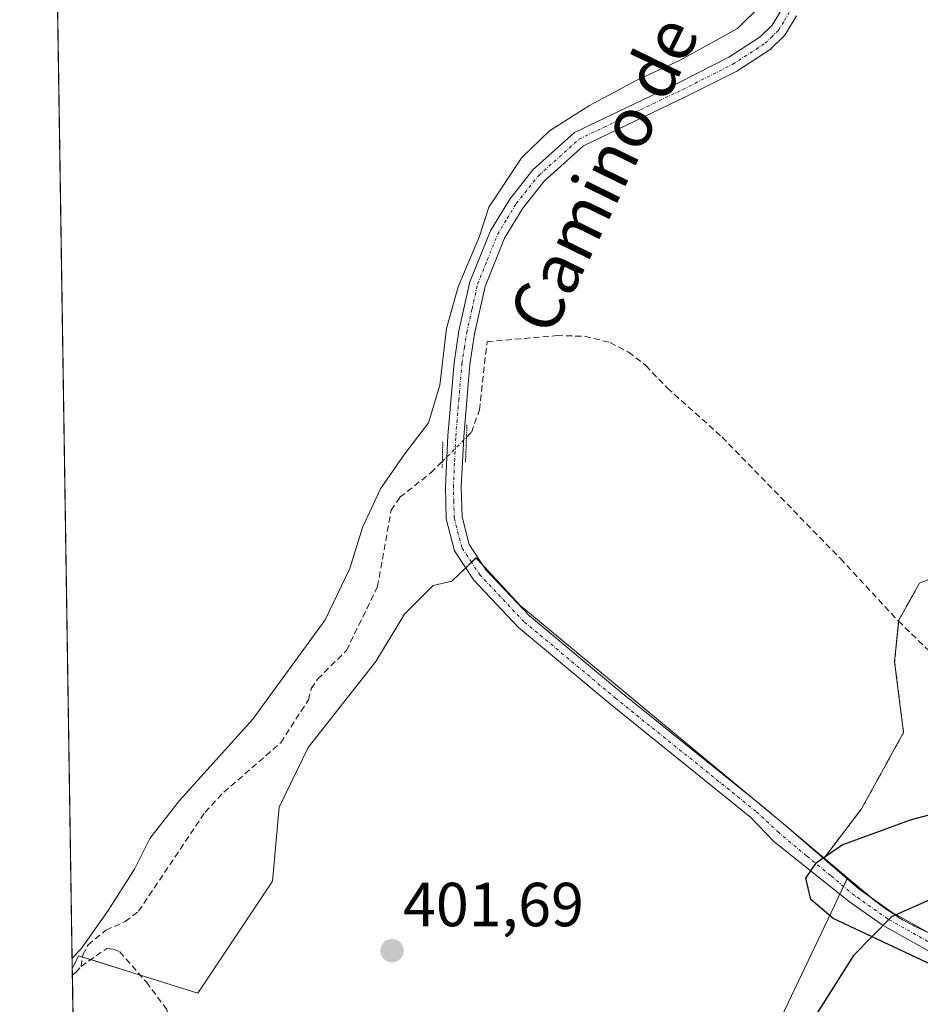
# Model space of a CAD drawing. Units: metres. Extents: x 608764 to 612222, y 4644954 to 4646046.
# Drawn here: x 608768 to 608914, y 4645431 to 4645590 of the extents above; entities that cross this region are included whole.
import ezdxf
from ezdxf.enums import TextEntityAlignment as Align

# ---------------------------------------------------------------- set-up
doc = ezdxf.new("R2010")
doc.units = ezdxf.units.M
doc.header["$MEASUREMENT"] = 0
for name, pattern in [('TRAZO_Y_PUNTO', [1, 0.5, -0.25, 0, -0.25]), ('TRAZOS', [0.75, 0.5, -0.25]), ('TRAZOS2', [0.375, 0.25, -0.125]), ('TRAZOSX2', [1.5, 1, -0.5])]:
    doc.linetypes.add(name, pattern=pattern)
for name, color, linetype, lineweight in [('Arbolado forestal', 92, 'TRAZOS', 0), ('Arbolado forestal CxS', 92, 'Continuous', 0), ('Carátula', 7, 'Continuous', 5), ('Comarca', 2, 'Continuous', 13), ('Comarca CxS', 133, 'Continuous', 0), ('Comunidad autónoma', 142, 'Continuous', 30), ('Comunidad Autónoma CxS', 142, 'Continuous', 0), ('Corriente artificial lineal', 5, 'TRAZOSX2', 13), ('Corriente artificial lineal oculto', 135, 'TRAZO_Y_PUNTO', 13), ('Cultivos herbáceos CxS', 92, 'Continuous', 0), ('Cultivos leñosos', 92, 'Continuous', 0), ('Cultivos leñosos CxS', 92, 'Continuous', 0), ('Curva de nivel maestra', 36, 'Continuous', 30), ('Curva de nivel normal', 36, 'Continuous', 0), ('Municipio', 9, 'Continuous', 13), ('Municipio CxS', 142, 'Continuous', 0), ('Pista no pavimentada', 254, 'Continuous', 13), ('Pista no pavimentada Cxs', 254, 'Continuous', 0), ('Pista pavimentada eje', 135, 'TRAZO_Y_PUNTO', 0), ('Provincia', 19, 'Continuous', 0), ('Provincia CxS', 1, 'Continuous', 0), ('Puente lineal', 2, 'TRAZOS2', 0), ('Punto de cota en terreno', 7, 'Continuous', 0), ('Rótulo de punto de cota en terreno', 19, 'Continuous', 0), ('Texto cartográfico', 19, 'Continuous', 0)]:
    doc.layers.add(name, color=color, linetype=linetype, lineweight=lineweight)
doc.styles.add('Arial', font='txt', dxfattribs={"height": 0.2})

# ---------------------------------------------------------------- blocks, each defined once
blk = doc.blocks.new('*U154')
at = {"layer": 'Cultivos herbáceos CxS', "color": 92, "linetype": 'Continuous', "lineweight": 0}
blk.add_polyline3d([(608917.04, 4645500.72, 400.51), (608913.45, 4645499.29, 400.52), (608910.08, 4645493.32, 401.03), (608910.05, 4645493.27, 401.03), (608910.08, 4645493.25, 401.03), (608909.43, 4645486.62, 401.05), (608910.87, 4645475.19, 401.2), (608904.09, 4645462.91, 401), (608898.06, 4645454.98, 400.23), (608896.7, 4645456.12, 400.4), (608891.54, 4645460.48, 400.74), (608849.05, 4645495.75, 401.19), (608841.98, 4645503.38, 401.32), (608838.06, 4645499.58, 401.45), (608835.08, 4645498.92, 401.5), (608830.45, 4645494.29, 401.62), (608825.82, 4645486.68, 401.76), (608814.91, 4645472.79, 402.06), (608810.28, 4645463.2, 402.14), (608809.19, 4645451.25, 402.06), (608797.17, 4645433.21, 402.48), (608777.93, 4645439.22, 405.18), (608776.93, 4645437.14, 405.09), (608770.16, 4645880.77, 408.01)], dxfattribs=at)
blk = doc.blocks.new('*U160')
at = {"layer": 'Curva de nivel normal', "color": 36, "linetype": 'Continuous', "lineweight": 0}
blk.add_polyline3d([(608776.91, 4645438.82, 405), (608778.35, 4645440.32, 405), (608782.72, 4645446.51, 405), (608786.97, 4645453.17, 405), (608789.42, 4645458.11, 405), (608794.21, 4645464.28, 405), (608806.01, 4645477.38, 405), (608817.69, 4645493.39, 405), (608821.63, 4645501.67, 405), (608823.71, 4645508.28, 405), (608826.57, 4645514.48, 405), (608830.47, 4645520.09, 405), (608834.34, 4645525.12, 405), (608836.12, 4645531.22, 405), (608837.23, 4645540.32, 405), (608839.1, 4645547.07, 405), (608842.56, 4645555.2, 405), (608844.02, 4645559.9, 405), (608849.34, 4645567.9, 405), (608853.8, 4645572.21, 405), (608860.26, 4645576.3, 405), (608867.89, 4645580.37, 405), (608874.89, 4645583.58, 405), (608884.1, 4645588.69, 405), (608888.1, 4645592.62, 405)], dxfattribs=at)
blk = doc.blocks.new('5PATER')
at = {"layer": 'Carátula', "linetype": 'Continuous', "lineweight": 5}
h = blk.add_hatch(color=250, dxfattribs=at)
edge = h.paths.add_edge_path()
edge.add_ellipse((0, 0.01), major_axis=(-1.33, -1.34), ratio=0.999422, start_angle=0, end_angle=360)

msp = doc.modelspace()

# ---------------------------------------------------------------- linework, layer by layer
at = {"layer": 'Arbolado forestal', "color": 92, "linetype": 'TRAZOS', "lineweight": 0}
for points in [[(608986.14, 4645585.57, 399.75), (608977.11, 4645577.29, 399.9), (608967.42, 4645575.35, 400.01), (608949.96, 4645560.8, 400.24), (608938.02, 4645527.21, 399.92), (608925.09, 4645503.94, 400.56), (608922.52, 4645502.91, 400.54), (608919.2, 4645501.58, 400.52), (608917.04, 4645500.72, 400.51), (608913.45, 4645499.29, 400.52), (608910.08, 4645493.32, 401.03), (608910.05, 4645493.27, 401.03), (608910.08, 4645493.25, 401.03), (608910.06, 4645493.13, 401.03), (608909.43, 4645486.62, 401.05), (608910.87, 4645475.19, 401.2), (608904.09, 4645462.91, 401), (608898.06, 4645454.98, 400.23)], [(608898.06, 4645454.98, 400.23), (608898.15, 4645454.91, 400.22), (608901.85, 4645451.78, 399.74)], [(608901.85, 4645451.78, 399.74), (608901.9, 4645451.74, 399.73), (608905.31, 4645448.87, 399.37), (608906.16, 4645448.15, 399.34), (608908.22, 4645446.62, 399.3), (608908.74, 4645446.29, 399.29), (608909.48, 4645445.81, 399.29), (608910.38, 4645445.23, 399.29), (608912.63, 4645443.98, 399.28), (608914.95, 4645442.9, 399.23), (608915, 4645442.88, 399.23), (608917.35, 4645441.97, 399.2), (608919.8, 4645441.2, 399.23), (608922.29, 4645440.6, 399.28), (608924.82, 4645440.17, 399.3), (608927.38, 4645439.91, 399.13), (608929.94, 4645439.83, 398.62), (608932.51, 4645439.92, 398.39), (608933.09, 4645440, 398.43)]]:
    msp.add_polyline3d(points, dxfattribs=at)
at = {"layer": 'Arbolado forestal CxS', "color": 92, "linetype": 'Continuous', "lineweight": 0}
msp.add_polyline3d([(608914.95, 4645442.9, 399.23), (608912.63, 4645443.98, 399.28), (608910.38, 4645445.23, 399.29), (608909.48, 4645445.81, 399.29), (608908.74, 4645446.29, 399.29), (608908.22, 4645446.62, 399.3), (608906.16, 4645448.15, 399.34), (608901.9, 4645451.74, 399.73), (608901.85, 4645451.78, 399.74), (608898.15, 4645454.91, 400.22), (608898.06, 4645454.98, 400.23), (608904.09, 4645462.91, 401), (608910.87, 4645475.19, 401.2), (608909.43, 4645486.62, 401.05), (608910.08, 4645493.25, 401.03), (608910.05, 4645493.27, 401.03), (608910.08, 4645493.32, 401.03), (608913.45, 4645499.29, 400.52), (608917.04, 4645500.72, 400.51)], dxfattribs=at)
at = {"layer": 'Comarca', "color": 2, "linetype": 'Continuous', "lineweight": 13}
msp.add_polyline3d([(609147.36, 4645598.97, 395.64), (609131.86, 4645590.08, 395.86), (609114.08, 4645579.53, 395.88), (609100.61, 4645572.92, 396.12), (609082.95, 4645557.56, 394.76), (609064.15, 4645540.28, 396.86), (609045.1, 4645523.39, 397.04), (609042.56, 4645523.39, 396.96), (609032.01, 4645527.32, 397.34), (609025.94, 4645530.42, 397.39), (609012.68, 4645537.21, 396.6), (608995.55, 4645545.95, 397.75), (608984.63, 4645522.46, 397.97), (608973.32, 4645499.36, 396.77), (608958.08, 4645472.7, 396.84), (608950.46, 4645463.17, 396.76), (608941.82, 4645458.09, 397.22), (608924.92, 4645452.62, 399.14), (608909.52, 4645445.78, 399.29), (608908.91, 4645445.51, 399.29), (608902.82, 4645439.28, 399.18), (608895.96, 4645428.49, 399.16)], dxfattribs=at)
at = {"layer": 'Comarca CxS', "color": 133, "linetype": 'Continuous', "lineweight": 0}
for points in [[(608778.69, 4645322.14, 403.85), (608768.45, 4645992.59, 410.87)], [(609147.36, 4645598.97, 395.64), (609131.86, 4645590.08, 395.86), (609114.08, 4645579.53, 395.88), (609100.61, 4645572.92, 396.12), (609082.95, 4645557.55, 394.76), (609082.95, 4645557.55, 394.76), (609064.15, 4645540.28, 396.86), (609045.1, 4645523.39, 397.04), (609042.56, 4645523.39, 396.96), (609032.01, 4645527.32, 397.34), (609025.94, 4645530.42, 397.39), (609012.68, 4645537.21, 396.6), (608995.55, 4645545.95, 397.75), (608984.63, 4645522.46, 397.97), (608973.32, 4645499.36, 396.77), (608958.08, 4645472.7, 396.84), (608950.46, 4645463.17, 396.76), (608941.82, 4645458.09, 397.22), (608924.92, 4645452.62, 399.14), (608909.52, 4645445.77, 399.29), (608908.91, 4645445.5, 399.29), (608902.82, 4645439.28, 399.18), (608895.96, 4645428.49, 399.16)]]:
    msp.add_polyline3d(points, dxfattribs=at)
at = {"layer": 'Comunidad autónoma', "color": 142, "linetype": 'Continuous', "lineweight": 30}
msp.add_polyline3d([(609147.36, 4645598.97, 395.64), (609131.86, 4645590.08, 395.86), (609114.08, 4645579.53, 395.88), (609100.61, 4645572.92, 396.12), (609082.95, 4645557.56, 394.76), (609064.15, 4645540.28, 396.86), (609045.1, 4645523.39, 397.04), (609042.56, 4645523.39, 396.96), (609032.01, 4645527.32, 397.34), (609025.94, 4645530.42, 397.39), (609012.68, 4645537.21, 396.6), (608995.55, 4645545.95, 397.75), (608984.63, 4645522.46, 397.97), (608973.32, 4645499.36, 396.77), (608958.08, 4645472.7, 396.84), (608950.46, 4645463.17, 396.76), (608941.82, 4645458.09, 397.22), (608924.92, 4645452.62, 399.14), (608909.52, 4645445.78, 399.29), (608908.91, 4645445.51, 399.29), (608902.82, 4645439.28, 399.18), (608895.96, 4645428.49, 399.16)], dxfattribs=at)
at = {"layer": 'Comunidad Autónoma CxS', "color": 142, "linetype": 'Continuous', "lineweight": 0}
for points in [[(608778.69, 4645322.14, 403.85), (608768.45, 4645992.59, 410.87)], [(609147.36, 4645598.97, 395.64), (609131.86, 4645590.08, 395.86), (609114.08, 4645579.53, 395.88), (609100.61, 4645572.92, 396.12), (609082.95, 4645557.56, 394.76), (609082.95, 4645557.56, 394.76), (609064.15, 4645540.28, 396.86), (609045.1, 4645523.39, 397.04), (609042.56, 4645523.39, 396.96), (609032.01, 4645527.32, 397.34), (609025.94, 4645530.42, 397.39), (609012.68, 4645537.21, 396.6), (608995.55, 4645545.95, 397.75), (608984.63, 4645522.46, 397.97), (608973.32, 4645499.36, 396.77), (608958.08, 4645472.7, 396.84), (608950.46, 4645463.17, 396.76), (608941.82, 4645458.09, 397.22), (608924.92, 4645452.62, 399.14), (608909.52, 4645445.78, 399.29), (608908.91, 4645445.51, 399.29), (608902.82, 4645439.28, 399.18), (608895.96, 4645428.49, 399.16)]]:
    msp.add_polyline3d(points, dxfattribs=at)
at = {"layer": 'Corriente artificial lineal', "color": 5, "linetype": 'TRAZOSX2', "lineweight": 13}
for points in [[(608840.44, 4645522.79, 402.49), (608841.24, 4645523.59, 402.49), (608842.52, 4645527.2, 402.36), (608843.76, 4645538.19, 402.28), (608854.98, 4645539.19, 401.17), (608859.48, 4645539.08, 401.13), (608863.59, 4645538.07, 401.08), (608866.54, 4645536.52, 401.07), (608869.35, 4645534.35, 401.04), (608872.81, 4645530.72, 400.98), (608881.63, 4645522.84, 400.77), (608900.69, 4645503.24, 400.47), (608910.01, 4645493.19, 401.03), (608926.73, 4645476.92, 398.81), (608948.72, 4645459.35, 396.86)], [(608778.33, 4645437.49, 404.87), (608778.62, 4645439.37, 404.99), (608779.46, 4645440.98, 404.85), (608782.34, 4645443.36, 403.86), (608785.47, 4645444.74, 403.96), (608787.61, 4645446.41, 403.89), (608798.31, 4645462.36, 403.77), (608801.32, 4645465.58, 403.61), (608810.54, 4645473.57, 402.77), (608814.97, 4645480.49, 402.76), (608815.44, 4645482.28, 402.72), (608816.45, 4645483.83, 402.51), (608821.09, 4645488.42, 402.41), (608826.11, 4645498.73, 402.22), (608828.3, 4645511.04, 403.04), (608829.7, 4645513.12, 402.78), (608834.7, 4645517.06, 402.7), (608836.55, 4645518.91, 402.63)], [(608778.33, 4645437.49, 404.87), (608782.49, 4645440.42, 403.94), (608783.54, 4645440.3, 403.82), (608784.58, 4645439.88, 403.69), (608788.87, 4645434.97, 403.5), (608792.16, 4645430.54, 402.86), (608792.87, 4645427.8, 402.79), (608795.84, 4645387.27, 402.55), (608798.41, 4645360.08, 402.28), (608800.76, 4645318.89, 401.51), (608801.65, 4645317.79, 401.45), (608804.78, 4645315.8, 401.33), (608809.82, 4645314.19, 401.2), (608813.54, 4645313.45, 401.32), (608815.48, 4645312.77, 401.39), (608818.07, 4645311.32, 401.25), (608820.84, 4645308.61, 401.06), (608822.84, 4645305.51, 400.83), (608822.03, 4645304.65, 400.59)], [(608776.95, 4645436.15, 404.93), (608777.47, 4645436.51, 404.91), (608778.33, 4645437.49, 404.87)]]:
    msp.add_polyline3d(points, dxfattribs=at)
at = {"layer": 'Corriente artificial lineal oculto', "color": 135, "linetype": 'TRAZO_Y_PUNTO', "lineweight": 13}
msp.add_polyline3d([(608836.55, 4645518.91, 402.63), (608840.44, 4645522.79, 402.49)], dxfattribs=at)
at = {"layer": 'Cultivos herbáceos CxS', "color": 92, "linetype": 'Continuous', "lineweight": 0}
for points in [[(608776.93, 4645437.14, 405.09), (608774.33, 4645607.38, 407.23), (608772.93, 4645699.49, 406.06), (608771.61, 4645785.34, 407.28), (608770.16, 4645880.52, 408.01), (608770.16, 4645880.77, 408.01)], [(608986.14, 4645585.57, 399.75), (608977.11, 4645577.29, 399.9), (608967.42, 4645575.35, 400.01), (608949.96, 4645560.8, 400.24), (608938.02, 4645527.21, 399.92), (608925.09, 4645503.94, 400.56), (608922.52, 4645502.91, 400.54), (608919.2, 4645501.58, 400.52), (608917.04, 4645500.72, 400.51), (608913.45, 4645499.29, 400.52), (608910.08, 4645493.32, 401.03), (608910.05, 4645493.27, 401.03), (608910.08, 4645493.25, 401.03), (608910.06, 4645493.13, 401.03), (608909.43, 4645486.62, 401.05), (608910.87, 4645475.19, 401.2), (608904.09, 4645462.91, 401), (608898.06, 4645454.98, 400.23)], [(608776.93, 4645437.14, 405.09), (608777.93, 4645439.22, 405.18), (608778.57, 4645439.02, 404.96), (608779.91, 4645438.6, 404.57), (608787.87, 4645436.12, 403.56), (608797.17, 4645433.21, 402.48), (608809.19, 4645451.25, 402.06), (608810.28, 4645463.2, 402.14), (608814.91, 4645472.79, 402.06), (608825.82, 4645486.68, 401.76), (608830.45, 4645494.29, 401.62), (608835.08, 4645498.92, 401.5), (608838.06, 4645499.58, 401.45), (608840.31, 4645501.76, 401.42), (608841.24, 4645502.67, 401.37), (608841.97, 4645503.38, 401.32), (608843.12, 4645502.14, 401.27), (608849.05, 4645495.75, 401.19), (608891.54, 4645460.48, 400.74), (608896.7, 4645456.12, 400.4), (608898.06, 4645454.98, 400.23)], [(608851.64, 4645307.38, 400.78), (608852.08, 4645307.9, 400.79), (608853.64, 4645309.74, 400.76), (608856.79, 4645313.46, 400.43), (608861.19, 4645329.8, 400.5), (608865.59, 4645346.14, 400.61), (608869.99, 4645362.48, 400.64), (608871.17, 4645366.87, 400.35), (608874.39, 4645378.82, 399.55), (608870.97, 4645382.96, 399.68), (608869.88, 4645384.7, 400.23), (608877.52, 4645400.73, 399.84), (608880.22, 4645406.38, 399.59), (608885.16, 4645416.76, 399.56), (608892.8, 4645432.78, 399.45), (608898.71, 4645445.18, 399.64), (608899.14, 4645446.08, 399.65), (608899.73, 4645447.33, 399.66), (608900.44, 4645448.81, 399.66), (608900.62, 4645449.18, 399.66), (608901.2, 4645450.41, 399.69), (608901.79, 4645451.65, 399.73), (608901.85, 4645451.78, 399.74)], [(608885.16, 4645416.76, 399.56), (608892.8, 4645432.78, 399.45), (608898.71, 4645445.18, 399.64), (608899.14, 4645446.08, 399.65), (608899.73, 4645447.33, 399.66), (608900.44, 4645448.81, 399.66), (608901.85, 4645451.78, 399.74), (608901.9, 4645451.74, 399.73), (608906.16, 4645448.15, 399.34), (608908.22, 4645446.62, 399.3), (608908.74, 4645446.29, 399.29), (608909.48, 4645445.81, 399.29), (608910.38, 4645445.23, 399.29), (608912.63, 4645443.98, 399.28), (608914.95, 4645442.9, 399.23)], [(608901.85, 4645451.78, 399.74), (608901.9, 4645451.74, 399.73), (608905.31, 4645448.87, 399.37), (608906.16, 4645448.15, 399.34), (608908.22, 4645446.62, 399.3), (608908.74, 4645446.29, 399.29), (608909.48, 4645445.81, 399.29), (608910.38, 4645445.23, 399.29), (608912.63, 4645443.98, 399.28), (608914.95, 4645442.9, 399.23), (608915, 4645442.88, 399.23), (608917.35, 4645441.97, 399.2), (608919.8, 4645441.2, 399.23), (608922.29, 4645440.6, 399.28), (608924.82, 4645440.17, 399.3), (608927.38, 4645439.91, 399.13), (608929.94, 4645439.83, 398.62), (608932.51, 4645439.92, 398.39), (608933.09, 4645440, 398.43)]]:
    msp.add_polyline3d(points, dxfattribs=at)
at = {"layer": 'Cultivos leñosos', "color": 92, "linetype": 'Continuous', "lineweight": 0}
for points in [[(608776.93, 4645437.14, 405.09), (608777.93, 4645439.22, 405.18), (608778.57, 4645439.02, 404.96), (608779.91, 4645438.6, 404.57), (608787.87, 4645436.12, 403.56), (608797.17, 4645433.21, 402.48), (608809.19, 4645451.25, 402.06), (608810.28, 4645463.2, 402.14), (608814.91, 4645472.79, 402.06), (608825.82, 4645486.68, 401.76), (608830.45, 4645494.29, 401.62), (608835.08, 4645498.92, 401.5), (608838.06, 4645499.58, 401.45), (608840.31, 4645501.76, 401.42), (608841.24, 4645502.67, 401.37), (608841.97, 4645503.38, 401.32), (608843.12, 4645502.14, 401.27), (608849.05, 4645495.75, 401.19), (608891.54, 4645460.48, 400.74), (608896.7, 4645456.12, 400.4), (608898.06, 4645454.98, 400.23)], [(608898.06, 4645454.98, 400.23), (608898.15, 4645454.91, 400.22), (608901.85, 4645451.78, 399.74)], [(608851.64, 4645307.38, 400.78), (608852.08, 4645307.9, 400.79), (608853.64, 4645309.74, 400.76), (608856.79, 4645313.46, 400.43), (608861.19, 4645329.8, 400.5), (608865.59, 4645346.14, 400.61), (608869.99, 4645362.48, 400.64), (608871.17, 4645366.87, 400.35), (608874.39, 4645378.82, 399.55), (608870.97, 4645382.96, 399.68), (608869.88, 4645384.7, 400.23), (608877.52, 4645400.73, 399.84), (608880.22, 4645406.38, 399.59), (608885.16, 4645416.76, 399.56), (608892.8, 4645432.78, 399.45), (608898.71, 4645445.18, 399.64), (608899.14, 4645446.08, 399.65), (608899.73, 4645447.33, 399.66), (608900.44, 4645448.81, 399.66), (608900.62, 4645449.18, 399.66), (608901.2, 4645450.41, 399.69), (608901.79, 4645451.65, 399.73), (608901.85, 4645451.78, 399.74)], [(608777.44, 4645403.83, 404.93), (608776.95, 4645436.16, 404.93), (608776.93, 4645437.14, 405.09)]]:
    msp.add_polyline3d(points, dxfattribs=at)
at = {"layer": 'Cultivos leñosos CxS', "color": 92, "linetype": 'Continuous', "lineweight": 0}
msp.add_polyline3d([(608777.44, 4645403.83, 404.93), (608776.93, 4645437.14, 405.09), (608777.93, 4645439.22, 405.18), (608797.17, 4645433.21, 402.48), (608809.19, 4645451.25, 402.06), (608810.28, 4645463.2, 402.14), (608814.91, 4645472.79, 402.06), (608825.82, 4645486.68, 401.76), (608830.45, 4645494.29, 401.62), (608835.08, 4645498.92, 401.5), (608838.06, 4645499.58, 401.45), (608841.98, 4645503.38, 401.32), (608849.05, 4645495.75, 401.19), (608891.54, 4645460.48, 400.74), (608896.7, 4645456.12, 400.4), (608898.06, 4645454.98, 400.23), (608898.06, 4645454.98, 400.23), (608898.15, 4645454.91, 400.22), (608901.85, 4645451.78, 399.74), (608900.44, 4645448.81, 399.66), (608899.73, 4645447.33, 399.66), (608899.14, 4645446.08, 399.65), (608898.71, 4645445.18, 399.64), (608892.8, 4645432.78, 399.45), (608885.16, 4645416.76, 399.56)], dxfattribs=at)
at = {"layer": 'Curva de nivel maestra', "color": 36, "linetype": 'Continuous', "lineweight": 30}
msp.add_polyline3d([(608917.33, 4645436.84, 400), (608899.5, 4645445.21, 400), (608895.9, 4645448.29, 400), (608895.11, 4645451.72, 400), (608896.85, 4645454.24, 400), (608900.98, 4645457.12, 400), (608911.97, 4645461.13, 400), (608923.95, 4645464.37, 400)], dxfattribs=at)
at = {"layer": 'Municipio', "color": 9, "linetype": 'Continuous', "lineweight": 13}
msp.add_polyline3d([(609147.36, 4645598.97, 395.64), (609131.86, 4645590.08, 395.86), (609114.08, 4645579.53, 395.88), (609100.61, 4645572.92, 396.12), (609082.95, 4645557.56, 394.76), (609064.15, 4645540.28, 396.86), (609045.1, 4645523.39, 397.04), (609042.56, 4645523.39, 396.96), (609032.01, 4645527.32, 397.34), (609025.94, 4645530.42, 397.39), (609012.68, 4645537.21, 396.6), (608995.55, 4645545.95, 397.75), (608984.63, 4645522.46, 397.97), (608973.32, 4645499.36, 396.77), (608958.08, 4645472.7, 396.84), (608950.46, 4645463.17, 396.76), (608941.82, 4645458.09, 397.22), (608924.92, 4645452.62, 399.14), (608909.52, 4645445.78, 399.29), (608908.91, 4645445.51, 399.29), (608902.82, 4645439.28, 399.18), (608895.96, 4645428.49, 399.16)], dxfattribs=at)
at = {"layer": 'Municipio CxS', "color": 142, "linetype": 'Continuous', "lineweight": 0}
for points in [[(608778.69, 4645322.14, 403.85), (608768.45, 4645992.59, 410.87)], [(609147.36, 4645598.97, 395.64), (609131.86, 4645590.08, 395.86), (609114.08, 4645579.53, 395.88), (609100.61, 4645572.92, 396.12), (609082.95, 4645557.56, 394.76), (609082.95, 4645557.56, 394.76), (609064.15, 4645540.28, 396.86), (609045.1, 4645523.39, 397.04), (609042.56, 4645523.39, 396.96), (609032.01, 4645527.32, 397.34), (609025.94, 4645530.42, 397.39), (609012.68, 4645537.21, 396.6), (608995.55, 4645545.95, 397.75), (608984.63, 4645522.46, 397.97), (608973.32, 4645499.36, 396.77), (608958.08, 4645472.7, 396.84), (608950.46, 4645463.17, 396.76), (608941.82, 4645458.09, 397.22), (608924.92, 4645452.62, 399.14), (608909.52, 4645445.78, 399.29), (608908.91, 4645445.51, 399.29), (608902.82, 4645439.28, 399.18), (608895.96, 4645428.49, 399.16)]]:
    msp.add_polyline3d(points, dxfattribs=at)
at = {"layer": 'Pista no pavimentada', "color": 254, "linetype": 'Continuous', "lineweight": 13}
for points in [[(608915.13, 4645439.87, 399.21), (608907.6, 4645444.1, 399.29), (608902.18, 4645447.94, 399.44), (608889.95, 4645457.66, 400.71), (608886.25, 4645461.53, 400.9), (608863.7, 4645479.71, 401.08), (608848.82, 4645492.15, 401.28), (608841.62, 4645499.78, 401.39), (608838.5, 4645504.49, 401.53), (608837.18, 4645509.63, 401.7), (608837.05, 4645514.83, 402.07), (608837.43, 4645523.04, 402.81), (608838.43, 4645534.82, 404.2), (608839.22, 4645539.94, 404.23), (608841, 4645547.85, 403.76), (608844.29, 4645556.06, 404.24), (608847.4, 4645561.2, 403.76), (608851.15, 4645565.88, 403.52), (608857.85, 4645571.91, 403.47), (608874.71, 4645580, 403.49), (608882.72, 4645584.04, 403.26), (608887.77, 4645587.32, 403.47), (608889.71, 4645589.21, 403.57), (608891.29, 4645591.83, 403.42)], [(608893.61, 4645590.71, 402.95), (608891.73, 4645587.61, 403.03), (608889.38, 4645585.31, 402.92), (608884, 4645581.82, 402.71), (608875.84, 4645577.7, 402.63), (608859.29, 4645569.76, 402.61), (608853.02, 4645564.12, 402.73), (608849.5, 4645559.73, 402.73), (608846.59, 4645554.91, 403.15), (608843.46, 4645547.08, 402.97), (608841.74, 4645539.46, 403.03), (608840.97, 4645534.52, 402.83), (608839.99, 4645522.88, 402.55), (608839.61, 4645514.81, 401.8), (608839.74, 4645509.98, 401.47), (608840.88, 4645505.54, 401.34), (608843.63, 4645501.38, 401.26), (608850.58, 4645494.02, 401.2), (608865.33, 4645481.69, 401.09), (608887.9, 4645463.49, 400.91), (608891.54, 4645460.48, 400.74), (608903.74, 4645449.98, 399.47), (608908.97, 4645446.27, 399.29), (608916.3, 4645442.15, 399.2)]]:
    msp.add_polyline3d(points, dxfattribs=at)
at = {"layer": 'Pista no pavimentada Cxs', "color": 254, "linetype": 'Continuous', "lineweight": 0}
for points in [[(608915.13, 4645439.87, 399.21), (608907.6, 4645444.1, 399.29), (608902.18, 4645447.94, 399.44), (608889.95, 4645457.66, 400.71), (608886.25, 4645461.53, 400.9), (608863.7, 4645479.71, 401.08), (608848.82, 4645492.15, 401.28), (608841.62, 4645499.78, 401.39), (608838.5, 4645504.49, 401.53), (608837.18, 4645509.63, 401.7), (608837.05, 4645514.83, 402.07), (608837.43, 4645523.04, 402.81), (608838.43, 4645534.82, 404.2), (608839.22, 4645539.94, 404.23), (608841, 4645547.85, 403.76), (608844.29, 4645556.06, 404.24), (608847.4, 4645561.2, 403.76), (608851.15, 4645565.88, 403.52), (608857.85, 4645571.91, 403.47), (608874.71, 4645580, 403.49), (608882.72, 4645584.04, 403.26), (608887.77, 4645587.32, 403.47), (608889.71, 4645589.21, 403.57), (608891.29, 4645591.83, 403.42)], [(608893.61, 4645590.71, 402.95), (608891.73, 4645587.61, 403.03), (608889.38, 4645585.31, 402.92), (608884, 4645581.82, 402.71), (608875.84, 4645577.7, 402.63), (608859.29, 4645569.76, 402.61), (608853.02, 4645564.12, 402.73), (608849.5, 4645559.73, 402.73), (608846.59, 4645554.91, 403.15), (608843.46, 4645547.08, 402.97), (608841.74, 4645539.46, 403.03), (608840.97, 4645534.52, 402.83), (608839.99, 4645522.88, 402.55), (608839.61, 4645514.81, 401.8), (608839.74, 4645509.98, 401.47), (608840.88, 4645505.54, 401.34), (608843.63, 4645501.38, 401.26), (608850.58, 4645494.02, 401.2), (608865.33, 4645481.69, 401.09), (608887.9, 4645463.49, 400.91), (608891.54, 4645460.48, 400.74), (608903.74, 4645449.98, 399.47), (608908.97, 4645446.27, 399.29), (608916.3, 4645442.15, 399.2)]]:
    msp.add_polyline3d(points, dxfattribs=at)
at = {"layer": 'Pista pavimentada eje', "color": 135, "linetype": 'TRAZO_Y_PUNTO', "lineweight": 0}
msp.add_polyline3d([(608915.72, 4645441.01, 399.21), (608908.29, 4645445.19, 399.29), (608902.96, 4645448.96, 399.47), (608899.08, 4645452.18, 399.91), (608895.24, 4645455.35, 400.4), (608890.75, 4645459.07, 400.64), (608887.08, 4645462.51, 400.88), (608864.52, 4645480.7, 401.09), (608849.7, 4645493.09, 401.24), (608842.63, 4645500.58, 401.33), (608841.25, 4645502.66, 401.37), (608839.69, 4645505.02, 401.44), (608838.46, 4645509.81, 401.58), (608838.4, 4645512.41, 401.72), (608838.33, 4645514.82, 401.94), (608838.52, 4645518.93, 402.36), (608838.71, 4645522.96, 402.68), (608839.2, 4645528.78, 403.37), (608839.7, 4645534.67, 403.52), (608840.1, 4645537.23, 403.62), (608840.48, 4645539.7, 403.61), (608841.34, 4645543.51, 403.27), (608842.23, 4645547.47, 403.32), (608843.8, 4645551.38, 403.59), (608845.44, 4645555.49, 403.65), (608847, 4645558.06, 403.11), (608848.45, 4645560.47, 403.24), (608852.09, 4645565, 403.12), (608858.57, 4645570.84, 403.04), (608875.28, 4645578.85, 403.02), (608883.36, 4645582.93, 402.94), (608888.58, 4645586.32, 403.2), (608889.55, 4645587.26, 403.25), (608890.72, 4645588.41, 403.33), (608891.66, 4645589.96, 403.27), (608892.45, 4645591.27, 403.19)], dxfattribs=at)
at = {"layer": 'Provincia', "color": 19, "linetype": 'Continuous', "lineweight": 0}
msp.add_polyline3d([(609147.36, 4645598.97, 395.64), (609131.86, 4645590.08, 395.86), (609114.08, 4645579.53, 395.88), (609100.61, 4645572.92, 396.12), (609082.95, 4645557.56, 394.76), (609064.15, 4645540.28, 396.86), (609045.1, 4645523.39, 397.04), (609042.56, 4645523.39, 396.96), (609032.01, 4645527.32, 397.34), (609025.94, 4645530.42, 397.39), (609012.68, 4645537.21, 396.6), (608995.55, 4645545.95, 397.75), (608984.63, 4645522.46, 397.97), (608973.32, 4645499.36, 396.77), (608958.08, 4645472.7, 396.84), (608950.46, 4645463.17, 396.76), (608941.82, 4645458.09, 397.22), (608924.92, 4645452.62, 399.14), (608909.52, 4645445.78, 399.29), (608908.91, 4645445.51, 399.29), (608902.82, 4645439.28, 399.18), (608895.96, 4645428.49, 399.16)], dxfattribs=at)
at = {"layer": 'Provincia CxS', "color": 1, "linetype": 'Continuous', "lineweight": 0}
for points in [[(608778.69, 4645322.14, 403.85), (608768.45, 4645992.59, 410.87)], [(609147.36, 4645598.97, 395.64), (609131.86, 4645590.08, 395.86), (609114.08, 4645579.53, 395.88), (609100.61, 4645572.92, 396.12), (609082.95, 4645557.56, 394.76), (609082.95, 4645557.56, 394.76), (609064.15, 4645540.28, 396.86), (609045.1, 4645523.39, 397.04), (609042.56, 4645523.39, 396.96), (609032.01, 4645527.32, 397.34), (609025.94, 4645530.42, 397.39), (609012.68, 4645537.21, 396.6), (608995.55, 4645545.95, 397.75), (608984.63, 4645522.46, 397.97), (608973.32, 4645499.36, 396.77), (608958.08, 4645472.7, 396.84), (608950.46, 4645463.17, 396.76), (608941.82, 4645458.09, 397.22), (608924.92, 4645452.62, 399.14), (608909.52, 4645445.78, 399.29), (608908.91, 4645445.51, 399.29), (608902.82, 4645439.28, 399.18), (608895.96, 4645428.49, 399.16)]]:
    msp.add_polyline3d(points, dxfattribs=at)
at = {"layer": 'Puente lineal', "color": 2, "linetype": 'TRAZOS2', "lineweight": 0}
for points in [[(608840.51, 4645524.81, 403.96), (608840.44, 4645522.79, 403.69), (608840.28, 4645518.8, 404.54)], [(608836.62, 4645522.05, 403.19), (608836.55, 4645518.91, 402.8), (608836.53, 4645517.76, 402.53)]]:
    msp.add_polyline3d(points, dxfattribs=at)

# ---------------------------------------------------------------- block references
at = {"layer": 'Cultivos herbáceos CxS', "color": 92, "linetype": 'Continuous', "lineweight": 0}
msp.add_blockref('*U154', (0, 0), dxfattribs=at)
at = {"layer": 'Curva de nivel normal', "color": 36, "linetype": 'Continuous', "lineweight": 0}
msp.add_blockref('*U160', (0, 0), dxfattribs=at)
at = {"layer": 'Punto de cota en terreno', "linetype": 'Continuous', "lineweight": 0}
msp.add_blockref('5PATER', (608828.45, 4645440.04, 401.69), dxfattribs=at)

# ---------------------------------------------------------------- texts
at = {"layer": 'Rótulo de punto de cota en terreno', "color": 19, "linetype": 'Continuous', "lineweight": 0, "style": 'Arial'}
msp.add_text('401,69', height=7, dxfattribs=at).set_placement((608830.21, 4645441.8), align=Align.BOTTOM_LEFT)
at = {"layer": 'Texto cartográfico', "color": 19, "linetype": 'Continuous', "lineweight": 0, "style": 'Arial'}
msp.add_text('Camino de la Tumbadera', height=8, rotation=63.9269, dxfattribs=at).set_placement((608878.68, 4645598.18), align=Align.MIDDLE_CENTER)

doc.saveas('drawing.dxf')
